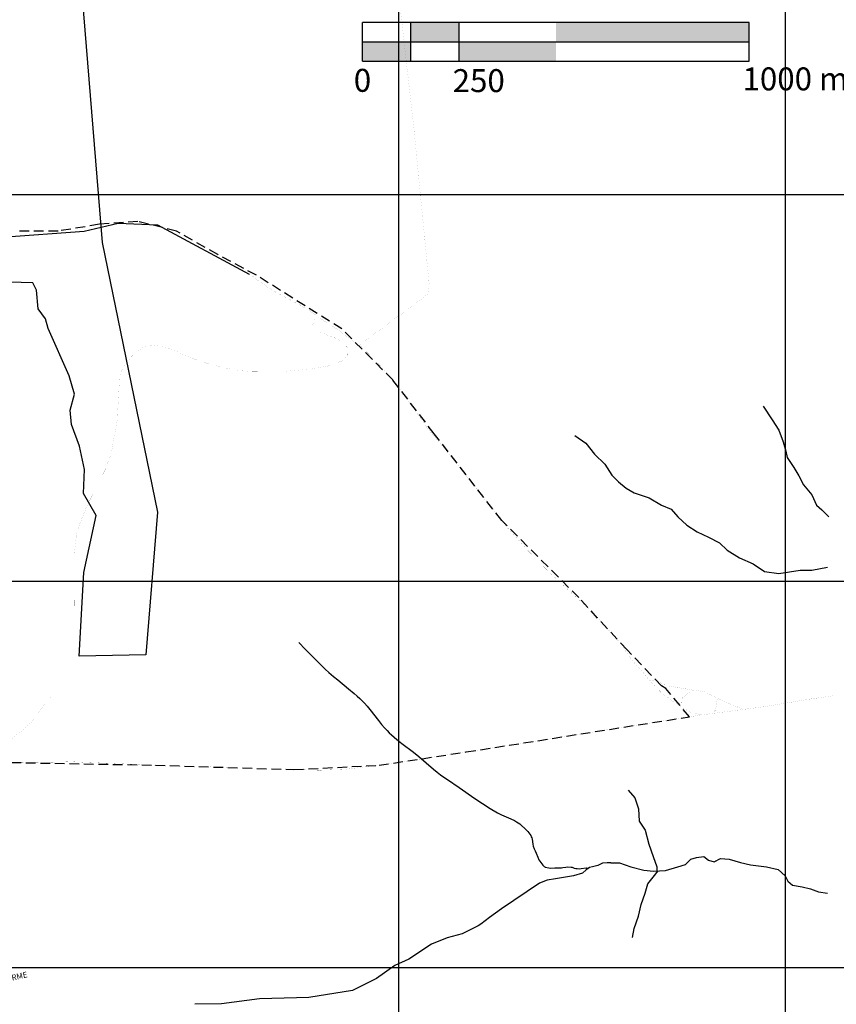
# Model space of a CAD drawing. Units: metres. Extents: x 423355 to 497533, y 7418034 to 7441460.
# Drawn here: x 437819 to 439931, y 7426900 to 7429447 of the extents above; entities that cross this region are included whole.
import ezdxf

# ---------------------------------------------------------------- set-up
doc = ezdxf.new("R2010")
doc.units = ezdxf.units.M
doc.linetypes.add('DASHED', pattern=[0.75, 0.5, -0.25])
doc.linetypes.add('HIDDEN', pattern=[0.375, 0.25, -0.125])
for name, color, linetype in [('MALHA_COORD_UTM', 8, 'Continuous'), ('MEIO_FIO', 8, 'Continuous'), ('NOME_BAIRROS', 1, 'Continuous'), ('PERIMETRO_URBANO', 7, 'DASHED'), ('RIOS', 5, 'Continuous'), ('RODOVIA_NÃO_PAVIMENTADA', 7, 'Continuous'), ('RODOVIA_PAVIMENTADA', 7, 'Continuous'), ('ZONA_AMORTECIMENTO_IAP', 250, 'Continuous')]:
    doc.layers.add(name, color=color, linetype=linetype)
doc.styles.add('ARIAL', font='arial.ttf')
doc.styles.add('layout', font='tahoma.ttf')

msp = doc.modelspace()

# ---------------------------------------------------------------- hatches: boundary and pattern name
at = {"layer": 'MALHA_COORD_UTM'}
for points in [[(438955.9482, 7429440.4818), (438830.9482, 7429440.4818), (438830.9482, 7429390.4818), (438955.9482, 7429390.4818)], [(439705.9482, 7429440.4818), (439205.9482, 7429440.4818), (439205.9482, 7429390.4818), (439705.9482, 7429390.4818)], [(438830.9482, 7429390.4818), (438705.9482, 7429390.4818), (438705.9482, 7429340.4818), (438830.9482, 7429340.4818)], [(439205.9482, 7429390.4818), (438955.9482, 7429390.4818), (438955.9482, 7429340.4818), (439205.9482, 7429340.4818)]]:
    msp.add_hatch(color=256, dxfattribs=at).paths.add_polyline_path(points)

# ---------------------------------------------------------------- linework, layer by layer
for p, q in [((438799.1296, 7431367.875), (438799.1296, 7422757.7494)), ((439799.1296, 7431317.875), (439799.1296, 7422757.7494)), ((439705.9482, 7429440.4818), (438705.9482, 7429440.4818)), ((438705.9482, 7429340.4818), (438705.9482, 7429440.4818)), ((438830.9482, 7429340.4818), (438830.9482, 7429440.4818)), ((438955.9482, 7429340.4818), (438955.9482, 7429440.4818)), ((439705.9482, 7429340.4818), (439705.9482, 7429440.4818)), ((438705.9482, 7429390.4818), (439705.9482, 7429390.4818)), ((438705.9482, 7429340.4818), (438830.9482, 7429340.4818)), ((438705.9482, 7429340.4818), (439205.9482, 7429340.4818)), ((438705.9482, 7429340.4818), (439705.9482, 7429340.4818)), ((438830.9482, 7429340.4818), (438955.9482, 7429340.4818)), ((440350.1847, 7428993.8302), (430799.1296, 7428993.8302)), ((440350.1847, 7427993.8302), (430799.1296, 7427993.8302)), ((440350.1847, 7426993.8302), (430799.1296, 7426993.8302))]:
    msp.add_line(p, q, dxfattribs=at)
at = {"layer": 'MEIO_FIO'}
msp.add_lwpolyline([(433577.2638, 7425195.0102, 0), (433574.3421, 7425192.1888, -0.404025339)], format="xyb", dxfattribs=at)
at = {"layer": 'PERIMETRO_URBANO', "ltscale": 50}
msp.add_lwpolyline([(437722.5732, 7427526.9948), (438170.1133, 7427518.5961), (438528.2585, 7427507.1856), (438748.5209, 7427518.5482), (438974.0497, 7427552.7725), (439551.3876, 7427643.7889), (439490.669, 7427717.0018), (439479.2551, 7427723.9316), (439390.1431, 7427816.608), (439265.3863, 7427952.0582), (439065.7755, 7428151.669), (438891.116, 7428376.2312), (438784.1817, 7428515.2459), (438652.2959, 7428647.1316), (438431.2982, 7428786.1463), (438331.4928, 7428839.6135), (438224.5585, 7428900.2096), (438124.7531, 7428925.161), (438024.9476, 7428918.032), (437918.0133, 7428900.2096), (437818.2079, 7428900.2096)], dxfattribs=at)
at = {"layer": 'RIOS'}
for p, q in [((439742.5022, 7428447.3119), (439765.4632, 7428411.9874)), ((439765.4632, 7428411.9874), (439783.1255, 7428385.494)), ((439255.0237, 7428371.3642), (439283.2833, 7428351.9357)), ((439783.1255, 7428385.494), (439793.7228, 7428355.4681)), ((439283.2833, 7428351.9357), (439306.2443, 7428323.6761)), ((439793.7228, 7428355.4681), (439800.7877, 7428330.741)), ((439306.2443, 7428323.6761), (439332.7377, 7428297.1827)), ((439800.7877, 7428330.741), (439804.3202, 7428314.8449)), ((439804.3202, 7428314.8449), (439821.9824, 7428288.3515)), ((439332.7377, 7428297.1827), (439350.3999, 7428268.923)), ((439821.9824, 7428288.3515), (439834.346, 7428267.1568)), ((439350.3999, 7428268.923), (439368.0622, 7428251.2608)), ((439834.346, 7428267.1568), (439846.7096, 7428244.1959)), ((439368.0622, 7428251.2608), (439387.4907, 7428235.3647)), ((439387.4907, 7428235.3647), (439408.6854, 7428223.0011)), ((439846.7096, 7428244.1959), (439867.9043, 7428217.7025)), ((439408.6854, 7428223.0011), (439447.5424, 7428210.6376)), ((439447.5424, 7428210.6376), (439479.3345, 7428191.2091)), ((439867.9043, 7428217.7025), (439880.2679, 7428191.2091)), ((439479.3345, 7428191.2091), (439504.0616, 7428180.6117)), ((439880.2679, 7428191.2091), (439894.3977, 7428178.8455)), ((439504.0616, 7428180.6117), (439521.7239, 7428161.1832)), ((439521.7239, 7428161.1832), (439544.6849, 7428139.9885)), ((439894.3977, 7428178.8455), (439912.06, 7428161.1832)), ((439544.6849, 7428139.9885), (439571.1783, 7428122.3262)), ((439571.1783, 7428122.3262), (439601.2041, 7428108.1964)), ((439601.2041, 7428108.1964), (439629.4637, 7428094.0666)), ((439629.4637, 7428094.0666), (439648.8922, 7428074.6381)), ((439648.8922, 7428074.6381), (439680.6843, 7428055.2096)), ((439680.6843, 7428055.2096), (439716.0088, 7428039.3136)), ((439716.0088, 7428039.3136), (439746.0347, 7428019.8851)), ((439867.9043, 7428023.4175), (439908.5275, 7428030.4824)), ((439746.0347, 7428019.8851), (439783.1255, 7428014.5864)), ((439783.1255, 7428014.5864), (439837.8785, 7428023.4175)), ((439837.8785, 7428023.4175), (439867.9043, 7428023.4175)), ((438540.5349, 7427836.3544), (438557.2344, 7427818.6815)), ((438557.2344, 7427818.6815), (438574.1983, 7427801.2915)), ((438574.1983, 7427801.2915), (438591.4268, 7427784.1844)), ((438591.4268, 7427784.1844), (438608.9196, 7427767.3602)), ((438608.9196, 7427767.3602), (438618.9395, 7427758.2042)), ((438618.9395, 7427758.2042), (438630.4159, 7427748.3423)), ((438630.4159, 7427748.3423), (438641.7231, 7427739.0368)), ((438641.7231, 7427739.0368), (438669.8799, 7427716.3252)), ((438669.8799, 7427716.3252), (438684.4994, 7427704.0485)), ((438684.4994, 7427704.0485), (438691.8434, 7427697.5573)), ((438691.8434, 7427697.5573), (438698.5838, 7427691.3235)), ((438698.5838, 7427691.3235), (438704.8391, 7427685.2375)), ((438704.8391, 7427685.2375), (438710.6696, 7427679.2402)), ((438710.6696, 7427679.2402), (438717.5289, 7427671.6183)), ((438717.5289, 7427671.6183), (438724.8428, 7427662.7873)), ((438724.8428, 7427662.7873), (438747.0723, 7427633.8087)), ((438747.0723, 7427633.8087), (438754.829, 7427624.0531)), ((438754.829, 7427624.0531), (438762.1996, 7427615.4333)), ((438762.1996, 7427615.4333), (438769.2396, 7427607.9402)), ((438769.2396, 7427607.9402), (438774.8026, 7427602.502)), ((438774.8026, 7427602.502), (438780.7891, 7427596.9891)), ((438780.7891, 7427596.9891), (438787.2627, 7427591.3425)), ((438787.2627, 7427591.3425), (438794.3539, 7427585.4482)), ((438794.3539, 7427585.4482), (438807.6009, 7427574.9925)), ((438807.6009, 7427574.9925), (438837.9899, 7427551.8335)), ((438837.9899, 7427551.8335), (438851.4222, 7427541.0855)), ((438851.4222, 7427541.0855), (438889.6969, 7427508.2858)), ((438889.6969, 7427508.2858), (438899.0608, 7427500.5928)), ((438899.0608, 7427500.5928), (438907.6223, 7427493.9176)), ((438907.6223, 7427493.9176), (438915.8837, 7427487.8207)), ((438915.8837, 7427487.8207), (438925.2229, 7427481.2184)), ((438925.2229, 7427481.2184), (438955.8196, 7427460.4502)), ((438955.8196, 7427460.4502), (438996.2917, 7427432.6071)), ((439393.0969, 7427454.355), (439410.453, 7427433.8432)), ((438996.2917, 7427432.6071), (439016.3839, 7427419.1267)), ((439016.3839, 7427419.1267), (439036.3513, 7427406.3901)), ((439410.453, 7427433.8432), (439419.92, 7427405.4423)), ((439036.3513, 7427406.3901), (439054.6696, 7427395.5202)), ((439054.6696, 7427395.5202), (439059.8223, 7427392.7541)), ((439059.8223, 7427392.7541), (439065.685, 7427389.919)), ((439419.92, 7427405.4423), (439421.4978, 7427373.8858)), ((439065.685, 7427389.919), (439089.102, 7427379.7676)), ((439089.102, 7427379.7676), (439098.8161, 7427375.1195)), ((439098.8161, 7427375.1195), (439103.8999, 7427372.322)), ((439103.8999, 7427372.322), (439108.4666, 7427369.4788)), ((439108.4666, 7427369.4788), (439112.6072, 7427366.533)), ((439421.4978, 7427373.8858), (439437.2761, 7427350.2183)), ((439112.6072, 7427366.533), (439116.3655, 7427363.453)), ((439116.3655, 7427363.453), (439126.6351, 7427354.1287)), ((439126.6351, 7427354.1287), (439130.3386, 7427350.4085)), ((439130.3386, 7427350.4085), (439133.5245, 7427346.8908)), ((439133.5245, 7427346.8908), (439136.3706, 7427343.359)), ((439136.3706, 7427343.359), (439138.7884, 7427339.898)), ((439437.2761, 7427350.2183), (439446.7431, 7427313.9283)), ((439138.7884, 7427339.898), (439140.8012, 7427336.4746)), ((439140.8012, 7427336.4746), (439142.4196, 7427333.0702)), ((439142.4196, 7427333.0702), (439143.4237, 7427330.2376)), ((439143.4237, 7427330.2376), (439144.2402, 7427326.9631)), ((439144.2402, 7427326.9631), (439146.2381, 7427314.0648)), ((439146.2381, 7427314.0648), (439147.4696, 7427308.7902)), ((439147.4696, 7427308.7902), (439149.7801, 7427302.021)), ((439149.7801, 7427302.021), (439152.5898, 7427296.9621)), ((439152.5898, 7427296.9621), (439155.0448, 7427290.8323)), ((439155.0448, 7427290.8323), (439158.9147, 7427280.5277)), ((439446.7431, 7427313.9283), (439457.7879, 7427282.3717)), ((439158.9147, 7427280.5277), (439162.2397, 7427273.4733)), ((439162.2397, 7427273.4733), (439166.6542, 7427266.9998)), ((439166.6542, 7427266.9998), (439171.9368, 7427260.304)), ((439338.7413, 7427266.207), (439326.8281, 7427265.0156)), ((439347.8773, 7427265.9018), (439338.7413, 7427266.207)), ((439347.8773, 7427265.9018), (439350.3607, 7427265.9018)), ((439350.3607, 7427265.9018), (439357.3139, 7427265.9018)), ((439357.3139, 7427265.9018), (439370.2423, 7427265.948)), ((439370.2423, 7427265.948), (439399.6951, 7427255.2379)), ((439457.7879, 7427282.3717), (439467.2548, 7427255.5487)), ((439541.604, 7427261.9317), (439554.9917, 7427275.3193)), ((439554.9917, 7427275.3193), (439569.7181, 7427279.3356)), ((439569.7181, 7427279.3356), (439588.4607, 7427282.0131)), ((439588.4607, 7427282.0131), (439600.5096, 7427272.6418)), ((439600.5096, 7427272.6418), (439615.4033, 7427268.7929)), ((439615.4033, 7427268.7929), (439632.1379, 7427277.1601)), ((439618.7396, 7427271.6302), (439618.7496, 7427271.6302)), ((439618.7496, 7427271.6302), (439618.7396, 7427271.6302)), ((439632.1379, 7427277.1601), (439653.8928, 7427275.4867)), ((439653.8928, 7427275.4867), (439684.015, 7427267.1194)), ((439684.015, 7427267.1194), (439709.1168, 7427260.4256)), ((439171.9368, 7427260.304), (439175.7877, 7427256.3016)), ((439175.7877, 7427256.3016), (439177.2164, 7427255.2302)), ((439177.2164, 7427255.2302), (439178.2955, 7427254.7936)), ((439178.2955, 7427254.7936), (439187.3945, 7427252.8697)), ((439187.3945, 7427252.8697), (439192.0304, 7427252.3701)), ((439192.0304, 7427252.3701), (439202.875, 7427252.5802)), ((439202.875, 7427252.5802), (439220.7119, 7427253.3221)), ((439220.7119, 7427253.3221), (439224.3356, 7427253.7045)), ((439224.3356, 7427253.7045), (439232.142, 7427255.0932)), ((439232.142, 7427255.0932), (439235.2598, 7427255.3749)), ((439235.2598, 7427255.3749), (439245.1414, 7427254.7936)), ((439245.1414, 7427254.7936), (439246.8344, 7427254.7067)), ((439246.8344, 7427254.7067), (439248.3099, 7427254.4134)), ((439248.3099, 7427254.4134), (439253.4772, 7427252.2187)), ((439253.4772, 7427252.2187), (439257.348, 7427251.306)), ((439257.348, 7427251.306), (439261.109, 7427250.9425)), ((439261.109, 7427250.9425), (439267.8308, 7427250.6161)), ((439267.8308, 7427250.6161), (439271.5346, 7427250.9742)), ((439271.5346, 7427250.9742), (439284.6676, 7427253.0498)), ((439284.6676, 7427247.8184), (439274.7861, 7427239.0994)), ((439292.8054, 7427254.2124), (439284.6676, 7427247.8184)), ((439284.6676, 7427253.0498), (439289.2301, 7427251.4033)), ((439300.9432, 7427255.9562), (439292.8054, 7427254.2124)), ((439314.2055, 7427258.7043), (439300.9432, 7427255.9562)), ((439326.8281, 7427265.0156), (439314.2055, 7427258.7043)), ((439399.6951, 7427255.2379), (439433.1642, 7427247.2053)), ((439433.1642, 7427247.2053), (439458.6007, 7427244.5278)), ((439457.2619, 7427228.4626), (439470.529, 7427245.0464)), ((439458.6007, 7427244.5278), (439489.3923, 7427245.8665)), ((439467.2548, 7427255.5487), (439467.2548, 7427244.904)), ((439489.3923, 7427245.8665), (439521.5226, 7427255.2379)), ((439521.5226, 7427255.2379), (439541.604, 7427261.9317)), ((439709.1168, 7427260.4256), (439750.9531, 7427255.4052)), ((439750.9531, 7427255.4052), (439781.0753, 7427248.7114)), ((439781.0753, 7427248.7114), (439799.4833, 7427231.9769)), ((439183.1796, 7427221.2102), (439163.4196, 7427212.9102)), ((439204.9896, 7427224.7602), (439183.1796, 7427221.2102)), ((439251.5196, 7427232.3402), (439204.9896, 7427224.7602)), ((439274.7861, 7427239.0994), (439251.5196, 7427232.3402)), ((439443.5874, 7427211.3695), (439457.2619, 7427228.4626)), ((439799.4833, 7427231.9769), (439806.1771, 7427218.5892)), ((439806.1771, 7427218.5892), (439817.8913, 7427208.5485)), ((439163.4196, 7427212.9102), (439065.3896, 7427147.0102)), ((439437.2761, 7427187.702), (439443.5874, 7427211.3695)), ((439817.8913, 7427208.5485), (439842.9931, 7427203.5281)), ((439842.9931, 7427203.5281), (439864.748, 7427198.5078)), ((439864.748, 7427198.5078), (439885.1876, 7427190.7613)), ((439885.1876, 7427190.7613), (439909.0896, 7427187.502)), ((439426.2313, 7427157.7233), (439437.2761, 7427187.702)), ((439065.3896, 7427147.0102), (439034.6596, 7427124.3402)), ((439419.92, 7427127.7446), (439426.2313, 7427157.7233)), ((439034.6596, 7427124.3402), (439011.5296, 7427107.2802)), ((439408.8752, 7427096.188), (439419.92, 7427127.7446)), ((439005.1193, 7427102.5521), (438963.6369, 7427081.811)), ((439011.5296, 7427107.2802), (439005.1193, 7427102.5521)), ((439404.1417, 7427072.5206), (439408.8752, 7427096.188)), ((438924.4474, 7427071.4692), (438883.9165, 7427055.7798)), ((438963.6369, 7427081.811), (438924.4474, 7427071.4692)), ((438883.9165, 7427055.7798), (438825.3464, 7427016.7331)), ((438825.3464, 7427016.7331), (438789.5536, 7427000.4636)), ((438789.5536, 7427000.4636), (438742.3083, 7426966.4944)), ((438742.3083, 7426966.4944), (438679.8096, 7426935.8702)), ((438679.8096, 7426935.8702), (438566.6196, 7426917.1002)), ((438439.4696, 7426913.8402), (438341.2696, 7426901.5302)), ((438566.6196, 7426917.1002), (438439.4696, 7426913.8402)), ((438341.2696, 7426901.5302), (438271.6562, 7426900.3123))]:
    msp.add_line(p, q, dxfattribs=at)
at = {"layer": 'RODOVIA_NÃO_PAVIMENTADA', "linetype": 'HIDDEN', "const_width": 0.1}
for points in [[(438696.6925, 7428605.0351), (438851.6725, 7428719.4902), (438874.7347, 7428738.7045), (438878.5784, 7428759.8404), (438838.171, 7429170.4316), (438799.6279, 7429510.1715)], [(438584.6796, 7428682.8702), (438581.2096, 7428671.6802), (438576.1196, 7428655.2302), (438591.0796, 7428640.2102), (438633.0196, 7428624.9002), (438652.2296, 7428614.3702), (438666.4396, 7428599.6002), (438666.9096, 7428579.3702), (438653.6396, 7428564.4002), (438612.8996, 7428550.4902), (438570.9196, 7428543.0802), (438506.2096, 7428537.7002), (438421.0196, 7428537.1102), (438376.8196, 7428540.1902), (438311.1496, 7428556.0502), (438264.7096, 7428571.1202), (438206.3096, 7428596.7102), (438164.1096, 7428606.2802), (438142.1196, 7428601.0802), (438122.6096, 7428589.8702), (438107.3496, 7428575.4102), (438083.5496, 7428541.4802), (438077.2696, 7428521.0102), (438071.0696, 7428411.6102), (438055.9196, 7428326.7002), (438041.6096, 7428286.0102), (437993.9696, 7428191.9202), (437970.3796, 7428133.0102), (437965.0896, 7428110.7902), (437960.5196, 7428067.8302), (437959.0896, 7427835.2702), (437938.4896, 7427773.8502), (437899.8696, 7427696.7302), (437848.0396, 7427628.1302), (437783.4896, 7427573.5502)]]:
    msp.add_lwpolyline(points, dxfattribs=at)
at = {"layer": 'RODOVIA_PAVIMENTADA', "linetype": 'Continuous'}
for p, q in [((437772.7595, 7428884.6767), (437985.4435, 7428900.5114)), ((437985.4435, 7428900.5114), (438073.6847, 7428920.8702)), ((438073.6847, 7428920.8702), (438175.5015, 7428916.3461)), ((438175.5015, 7428916.3461), (438412.734, 7428789.1271))]:
    msp.add_line(p, q, dxfattribs=at)
at = {"layer": 'RODOVIA_PAVIMENTADA', "linetype": 'Continuous', "const_width": 0.15}
for points in [[(438412.7296, 7428789.1302), (438412.734, 7428789.1271)], [(438412.734, 7428789.1271), (438472.1196, 7428747.3502), (438548.7296, 7428706.4902), (438584.6796, 7428682.8702)], [(438584.6796, 7428682.8702), (438636.8096, 7428648.6202), (438672.7396, 7428622.4702)], [(438672.7396, 7428622.4702), (438706.6596, 7428597.7802), (438754.7796, 7428548.2302), (438811.3596, 7428480.6802), (438873.3896, 7428391.3802), (438970.8396, 7428272.2902)], [(439446.9696, 7427740.0802), (439396.5196, 7427798.2602), (439378.1796, 7427827.5202), (439308.9396, 7427907.0302), (439190.5596, 7428015.7502), (439129.8496, 7428077.7502), (439074.9096, 7428139.5102), (438970.8396, 7428272.2902)], [(439531.7496, 7427668.0902), (439530.9596, 7427668.5302), (439483.3196, 7427702.0002), (439463.5096, 7427721.0002), (439446.9696, 7427740.0802)], [(439446.9696, 7427740.0802), (439457.8096, 7427737.2002), (439473.4996, 7427733.0302), (439493.7996, 7427723.8002), (439560.3996, 7427713.1202)], [(439560.3996, 7427713.1202), (439549.8796, 7427705.6302), (439533.6696, 7427694.0802), (439530.6796, 7427685.5602), (439531.1396, 7427678.0902), (439531.7496, 7427668.0902)], [(439560.3996, 7427713.1202), (439594.2396, 7427707.7002), (439613.8996, 7427696.3002)], [(439889.5896, 7427693.3402), (439924.9096, 7427698.3402)], [(439623.4796, 7427691.2702), (439619.3596, 7427661.4202), (439610.0996, 7427652.2902)], [(439613.8996, 7427696.3002), (439620.0596, 7427692.7202), (439623.4796, 7427691.2702)], [(439623.4796, 7427691.2702), (439680.4596, 7427667.1402), (439690.7296, 7427662.7902)], [(439690.7296, 7427662.7902), (439749.3096, 7427670.4102), (439769.1196, 7427673.7802)], [(439769.1196, 7427673.7802), (439856.1996, 7427688.6202), (439889.5896, 7427693.3402)], [(438528.8996, 7427507.1702), (438594.6996, 7427505.5902), (438659.8996, 7427507.7202), (438768.5896, 7427521.0002), (439084.6796, 7427569.8802), (439581.7696, 7427648.6002)], [(439581.7696, 7427648.6002), (439553.7696, 7427655.8002), (439531.7496, 7427668.0902)], [(439581.7696, 7427648.6002), (439610.0996, 7427652.2902)], [(439610.0996, 7427652.2902), (439690.7296, 7427662.7902)], [(437496.5396, 7427394.2002), (437538.8896, 7427416.8702), (437611.9196, 7427464.2002), (437712.6696, 7427510.9802), (437777.6396, 7427523.6002), (437953.2596, 7427527.5202), (438239.5096, 7427515.7402), (438307.1996, 7427515.6202), (438358.1496, 7427511.2802), (438528.8996, 7427507.1702)]]:
    msp.add_lwpolyline(points, dxfattribs=at)
at = {"layer": 'ZONA_AMORTECIMENTO_IAP'}
for p, q in [((437972.8776, 7429599.4092), (438031.9346, 7428871.1422)), ((438031.9346, 7428871.1422), (438175.2156, 7428173.5872)), ((437852.7436, 7428766.4722), (437457.9057, 7428778.7412)), ((437862.5326, 7428747.4352), (437852.7436, 7428766.4722)), ((437866.7346, 7428698.9542), (437862.5326, 7428747.4352)), ((437885.8156, 7428673.0972), (437866.7346, 7428698.9542)), ((437892.2426, 7428648.8254), (437885.8156, 7428673.0972)), ((437946.5896, 7428526.2772), (437892.2426, 7428648.8254)), ((437960.1906, 7428478.4472), (437946.5896, 7428526.2772)), ((437948.9706, 7428436.8552), (437960.1906, 7428478.4472)), ((437952.7206, 7428400.2892), (437948.9706, 7428436.8552)), ((437973.6056, 7428344.3252), (437952.7206, 7428400.2892)), ((437986.5316, 7428283.4332), (437973.6056, 7428344.3252)), ((437984.2516, 7428221.5842), (437986.5316, 7428283.4332)), ((438016.2786, 7428164.1792), (437984.2516, 7428221.5842)), ((437984.5066, 7428017.3262), (438016.2786, 7428164.1792)), ((438175.2156, 7428173.5872), (438145.4396, 7427803.7472)), ((437972.7296, 7427800.2592), (437984.5066, 7428017.3262)), ((438145.4396, 7427803.7472), (437972.7296, 7427800.2592))]:
    msp.add_line(p, q, dxfattribs=at)

# ---------------------------------------------------------------- texts
at = {"layer": 'MALHA_COORD_UTM', "style": 'layout'}
for s, p in [('0', (438683.1343, 7429260.7361)), ('250', (438938.8851, 7429260.0417)), ('1000 metros', (439688.7536, 7429264.5365))]:
    msp.add_text(s, height=59.4, dxfattribs=at).set_placement(p)
at = {"layer": 'NOME_BAIRROS', "linetype": 'ByBlock', "style": 'ARIAL'}
msp.add_text('ANTONIO GUILHERME', height=14.941769, rotation=13.1505607, dxfattribs=at).set_placement((437636.5203, 7426922.6748))

doc.saveas('drawing.dxf')
